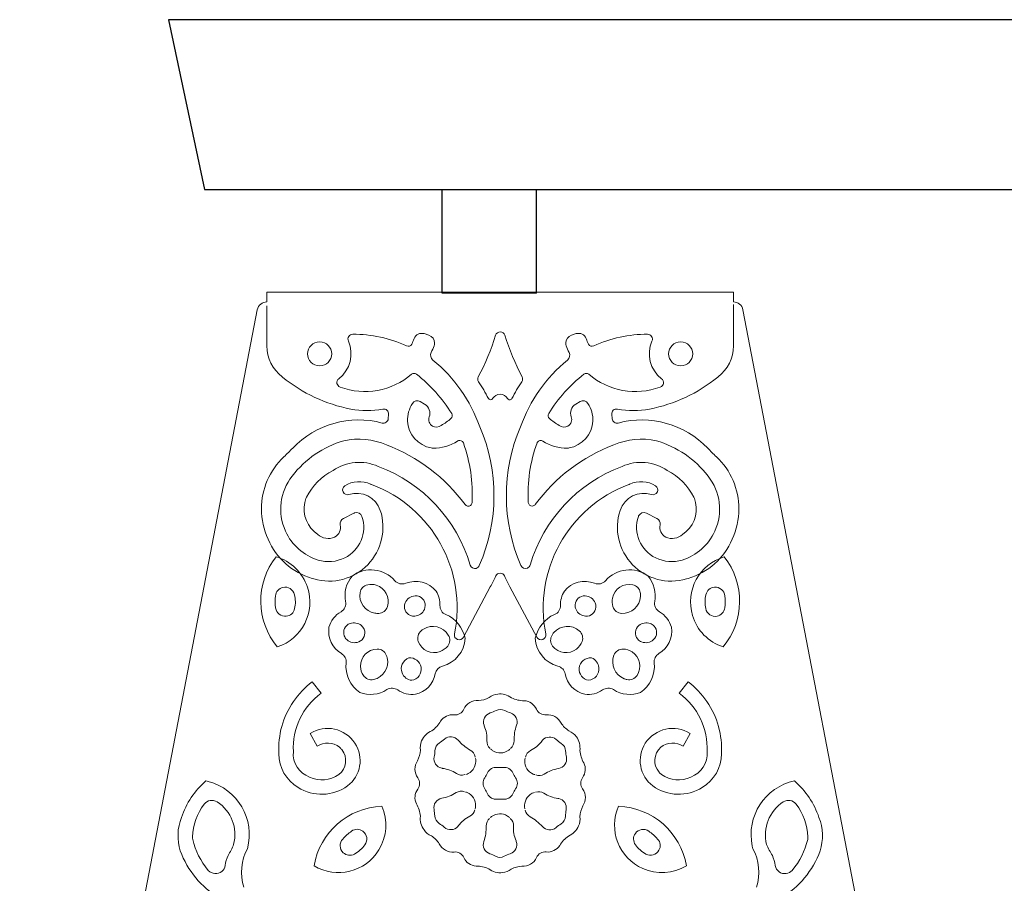
# Model space of a CAD drawing. Extents: x 77 to 134.3, y 130.1 to 167.2.
# Drawn here: x 84.2 to 94.4, y 158.2 to 167.2 of the extents above; entities that cross this region are included whole.
import ezdxf

# ---------------------------------------------------------------- set-up
doc = ezdxf.new("R2010")
doc.units = 0

msp = doc.modelspace()

# ---------------------------------------------------------------- linework, layer by layer
for p, q in [((132.638, 167.186), (85.743, 167.186)), ((85.743, 167.186), (86.118, 165.423)), ((86.118, 165.423), (132.263, 165.423)), ((88.583, 164.346), (88.583, 165.423)), ((89.562, 164.346), (89.562, 165.423)), ((89.562, 164.346), (88.583, 164.346))]:
    msp.add_line(p, q)
at = {"lineweight": 0}
for p, q in [((88.401, 163.195), (88.357, 163.221)), ((89.971, 163.195), (90.016, 163.221)), ((87.667, 162.063), (87.558, 162.009)), ((90.705, 162.063), (90.814, 162.009)), ((87.327, 160.194), (87.235, 160.312)), ((91.046, 160.194), (91.138, 160.312)), ((87.214, 159.776), (87.286, 159.643)), ((91.159, 159.776), (91.087, 159.643))]:
    msp.add_line(p, q, dxfattribs=at)
for centre in [(87.312, 163.717), (91.06, 163.717)]:
    msp.add_circle(centre, 0.125, dxfattribs=at)
for points in [[(86.764, 164.256), (86.764, 164.256), (86.764, 164.357), (86.764, 164.357)], [(86.764, 164.357), (86.764, 164.357), (91.609, 164.357), (91.609, 164.357)], [(91.609, 164.357), (91.609, 164.357), (91.609, 164.256), (91.609, 164.256)], [(84.198, 151.347), (84.198, 151.347), (86.664, 164.175), (86.664, 164.175)], [(86.664, 164.175), (86.675, 164.222), (86.715, 164.256), (86.764, 164.256)], [(86.764, 163.8), (86.764, 163.8), (86.764, 164.216), (86.764, 164.216)], [(91.609, 164.256), (91.657, 164.256), (91.698, 164.222), (91.707, 164.175)], [(91.609, 163.8), (91.609, 163.8), (91.609, 164.229), (91.609, 164.229)], [(91.707, 164.175), (91.707, 164.175), (94.174, 151.347), (94.174, 151.347)], [(88.959, 163.479), (89.033, 163.617), (89.093, 163.762), (89.138, 163.91)], [(89.187, 163.946), (89.165, 163.946), (89.145, 163.932), (89.138, 163.91)], [(89.235, 163.91), (89.227, 163.932), (89.208, 163.946), (89.187, 163.946)], [(89.235, 163.91), (89.28, 163.762), (89.341, 163.617), (89.413, 163.479)], [(86.924, 163.479), (86.823, 163.555), (86.764, 163.673), (86.764, 163.8)], [(88.47, 163.731), (88.481, 163.753), (88.491, 163.777), (88.5, 163.8)], [(89.873, 163.8), (89.881, 163.777), (89.891, 163.753), (89.901, 163.731)], [(91.449, 163.479), (91.55, 163.555), (91.609, 163.673), (91.609, 163.8)], [(88.47, 163.731), (88.456, 163.704), (88.465, 163.671), (88.488, 163.652)], [(89.885, 163.652), (89.908, 163.671), (89.916, 163.704), (89.901, 163.731)], [(88.974, 162.96), (88.879, 163.23), (88.711, 163.47), (88.488, 163.652)], [(89.885, 163.652), (89.662, 163.47), (89.494, 163.23), (89.398, 162.96)], [(86.927, 163.476), (86.927, 163.478), (86.926, 163.478), (86.924, 163.479)], [(87.636, 163.144), (87.376, 163.194), (87.133, 163.307), (86.927, 163.476)], [(88.959, 163.479), (88.95, 163.463), (88.951, 163.442), (88.961, 163.427)], [(89.411, 163.427), (89.421, 163.442), (89.422, 163.463), (89.413, 163.479)], [(90.736, 163.144), (90.996, 163.194), (91.24, 163.307), (91.445, 163.476)], [(91.445, 163.476), (91.446, 163.477), (91.447, 163.478), (91.449, 163.479)], [(89.064, 163.254), (89.033, 163.313), (89, 163.372), (88.961, 163.427)], [(89.411, 163.427), (89.374, 163.372), (89.339, 163.313), (89.309, 163.254)], [(89.187, 163.298), (89.155, 163.298), (89.125, 163.28), (89.108, 163.253)], [(89.264, 163.253), (89.248, 163.28), (89.219, 163.298), (89.187, 163.298)], [(88.275, 163.202), (88.24, 163.147), (88.223, 163.084), (88.224, 163.02)], [(88.357, 163.221), (88.329, 163.238), (88.291, 163.23), (88.275, 163.202)], [(88.449, 163.062), (88.468, 163.112), (88.447, 163.168), (88.401, 163.195)], [(89.971, 163.195), (89.925, 163.168), (89.906, 163.112), (89.924, 163.062)], [(90.098, 163.202), (90.08, 163.23), (90.044, 163.238), (90.016, 163.221)], [(90.149, 163.02), (90.151, 163.084), (90.132, 163.147), (90.098, 163.202)], [(87.961, 162.999), (87.627, 163.088), (87.271, 162.987), (87.032, 162.739)], [(87.637, 163.144), (87.636, 163.144), (87.636, 163.144), (87.636, 163.144)], [(87.968, 163.144), (87.858, 163.123), (87.746, 163.123), (87.637, 163.144)], [(88.011, 163.131), (87.999, 163.142), (87.984, 163.146), (87.968, 163.144)], [(88.028, 163.09), (88.029, 163.106), (88.023, 163.12), (88.011, 163.131)], [(88.024, 163.043), (88.024, 163.043), (88.028, 163.09), (88.028, 163.09)], [(88.449, 163.062), (88.436, 163.027), (88.45, 162.987), (88.483, 162.967)], [(89.89, 162.967), (89.922, 162.987), (89.937, 163.027), (89.924, 163.062)], [(90.346, 163.09), (90.344, 163.106), (90.35, 163.12), (90.361, 163.131)], [(90.349, 163.043), (90.349, 163.043), (90.346, 163.09), (90.346, 163.09)], [(90.361, 163.131), (90.373, 163.142), (90.389, 163.146), (90.404, 163.144)], [(90.404, 163.144), (90.514, 163.123), (90.626, 163.123), (90.736, 163.144)], [(91.341, 162.739), (91.102, 162.987), (90.746, 163.088), (90.412, 162.999)], [(90.736, 163.144), (90.736, 163.144), (90.736, 163.144), (90.736, 163.144)], [(87.961, 162.999), (87.975, 162.995), (87.99, 162.998), (88.002, 163.007)], [(88.002, 163.007), (88.015, 163.016), (88.023, 163.029), (88.024, 163.043)], [(88.224, 163.02), (88.231, 162.88), (88.333, 162.765), (88.47, 162.74)], [(88.483, 162.967), (88.512, 162.95), (88.548, 162.953), (88.575, 162.974)], [(88.969, 161.519), (89.171, 161.977), (89.173, 162.5), (88.974, 162.96)], [(89.398, 162.96), (89.2, 162.5), (89.201, 161.977), (89.402, 161.519)], [(89.799, 162.974), (89.824, 162.953), (89.861, 162.95), (89.89, 162.967)], [(89.902, 162.74), (90.039, 162.765), (90.141, 162.88), (90.149, 163.02)], [(90.37, 163.007), (90.357, 163.016), (90.35, 163.029), (90.349, 163.043)], [(90.412, 162.999), (90.398, 162.995), (90.382, 162.998), (90.37, 163.007)], [(88.006, 162.772), (87.867, 162.831), (87.711, 162.847), (87.564, 162.815)], [(90.808, 162.815), (90.66, 162.847), (90.506, 162.831), (90.366, 162.772)], [(87.564, 162.815), (87.35, 162.753), (87.162, 162.624), (87.027, 162.448)], [(88.822, 162.153), (88.615, 162.433), (88.332, 162.648), (88.006, 162.772)], [(88.487, 162.738), (88.578, 162.736), (88.668, 162.763), (88.744, 162.811)], [(88.894, 162.174), (88.907, 162.384), (88.875, 162.594), (88.804, 162.792)], [(89.569, 162.792), (89.497, 162.594), (89.466, 162.384), (89.478, 162.174)], [(90.366, 162.772), (90.04, 162.648), (89.757, 162.433), (89.55, 162.153)], [(89.629, 162.811), (89.704, 162.763), (89.795, 162.736), (89.886, 162.738)], [(91.345, 162.448), (91.21, 162.624), (91.021, 162.753), (90.808, 162.815)], [(86.941, 162.649), (86.793, 162.508), (86.707, 162.311), (86.707, 162.107)], [(86.941, 162.649), (86.972, 162.678), (87.003, 162.708), (87.032, 162.739)], [(88.47, 162.74), (88.476, 162.739), (88.481, 162.738), (88.487, 162.738)], [(89.886, 162.738), (89.892, 162.738), (89.897, 162.739), (89.902, 162.74)], [(91.341, 162.739), (91.369, 162.708), (91.399, 162.678), (91.431, 162.649)], [(91.665, 162.107), (91.665, 162.311), (91.581, 162.507), (91.431, 162.649)], [(87.92, 162.548), (87.767, 162.617), (87.589, 162.602), (87.451, 162.507)], [(88.876, 161.525), (88.736, 161.997), (88.383, 162.377), (87.92, 162.548)], [(90.452, 162.548), (89.99, 162.377), (89.637, 161.997), (89.497, 161.525)], [(90.921, 162.507), (90.783, 162.602), (90.605, 162.617), (90.452, 162.548)], [(87.027, 162.448), (86.898, 162.286), (86.871, 162.066), (86.957, 161.878)], [(87.451, 162.507), (87.332, 162.446), (87.235, 162.347), (87.176, 162.228)], [(91.197, 162.228), (91.137, 162.347), (91.041, 162.446), (90.921, 162.507)], [(91.415, 161.878), (91.501, 162.066), (91.474, 162.286), (91.345, 162.448)], [(87.555, 162.284), (87.544, 162.306), (87.552, 162.334), (87.573, 162.347)], [(87.573, 162.347), (87.653, 162.398), (87.755, 162.405), (87.84, 162.364)], [(87.84, 162.364), (87.842, 162.363), (87.844, 162.363), (87.845, 162.362)], [(87.845, 162.362), (87.845, 162.362), (87.851, 162.36), (87.851, 162.36)], [(87.851, 162.36), (88.48, 162.126), (88.847, 161.467), (88.712, 160.809)], [(90.522, 162.36), (89.892, 162.126), (89.527, 161.467), (89.66, 160.809)], [(90.527, 162.362), (90.527, 162.362), (90.522, 162.36), (90.522, 162.36)], [(90.532, 162.364), (90.531, 162.363), (90.529, 162.363), (90.527, 162.362)], [(90.8, 162.347), (90.719, 162.398), (90.618, 162.405), (90.532, 162.364)], [(90.818, 162.284), (90.828, 162.306), (90.82, 162.334), (90.8, 162.347)], [(87.615, 162.257), (87.591, 162.25), (87.566, 162.261), (87.555, 162.284)], [(87.942, 162.092), (87.896, 162.227), (87.751, 162.301), (87.615, 162.257)], [(90.431, 162.092), (90.477, 162.227), (90.622, 162.301), (90.758, 162.257)], [(90.758, 162.257), (90.781, 162.25), (90.807, 162.261), (90.818, 162.284)], [(87.157, 162.175), (87.131, 162.047), (87.183, 161.916), (87.292, 161.843)], [(87.176, 162.228), (87.166, 162.211), (87.161, 162.193), (87.157, 162.175)], [(91.08, 161.843), (91.19, 161.916), (91.243, 162.047), (91.215, 162.174)], [(91.215, 162.174), (91.212, 162.193), (91.205, 162.211), (91.197, 162.228)], [(86.707, 162.107), (86.707, 161.998), (86.731, 161.891), (86.777, 161.793)], [(87.572, 161.599), (87.731, 161.677), (87.808, 161.861), (87.751, 162.028)], [(87.811, 161.528), (87.956, 161.678), (88.005, 161.895), (87.942, 162.092)], [(90.561, 161.528), (90.417, 161.678), (90.366, 161.895), (90.431, 162.092)], [(90.621, 162.028), (90.565, 161.861), (90.641, 161.677), (90.801, 161.599)], [(91.665, 162.107), (91.665, 161.998), (91.641, 161.891), (91.596, 161.793)], [(87.467, 161.814), (87.514, 161.839), (87.538, 161.891), (87.526, 161.942)], [(87.558, 162.009), (87.534, 161.996), (87.52, 161.968), (87.526, 161.942)], [(90.846, 161.942), (90.852, 161.968), (90.839, 161.996), (90.814, 162.009)], [(90.846, 161.942), (90.834, 161.891), (90.86, 161.839), (90.905, 161.814)], [(86.958, 161.875), (87.023, 161.732), (87.146, 161.624), (87.296, 161.576)], [(87.292, 161.843), (87.34, 161.799), (87.409, 161.789), (87.467, 161.814)], [(90.905, 161.814), (90.964, 161.789), (91.033, 161.799), (91.08, 161.843)], [(91.077, 161.576), (91.227, 161.624), (91.349, 161.732), (91.414, 161.875)], [(86.777, 161.793), (86.861, 161.596), (87.029, 161.446), (87.234, 161.386)], [(91.596, 161.793), (91.511, 161.596), (91.344, 161.446), (91.138, 161.385)], [(86.859, 161.611), (86.643, 161.335), (86.648, 160.945), (86.872, 160.674)], [(87.253, 161.38), (87.452, 161.321), (87.667, 161.379), (87.811, 161.528)], [(87.296, 161.576), (87.388, 161.549), (87.487, 161.557), (87.572, 161.599)], [(91.119, 161.38), (90.92, 161.321), (90.706, 161.379), (90.561, 161.528)], [(90.801, 161.599), (90.886, 161.557), (90.985, 161.549), (91.077, 161.576)], [(91.501, 160.674), (91.725, 160.945), (91.73, 161.335), (91.513, 161.611)], [(88.093, 161.362), (87.98, 161.491), (87.787, 161.512), (87.649, 161.41)], [(89.142, 161.411), (89.149, 161.429), (89.166, 161.44), (89.187, 161.44)], [(89.232, 161.411), (89.223, 161.429), (89.206, 161.44), (89.187, 161.44)], [(90.724, 161.41), (90.586, 161.512), (90.392, 161.491), (90.28, 161.362)], [(87.234, 161.386), (87.234, 161.386), (87.253, 161.38), (87.253, 161.38)], [(87.649, 161.41), (87.588, 161.336), (87.563, 161.24), (87.581, 161.147)], [(87.811, 161.32), (87.77, 161.312), (87.738, 161.281), (87.732, 161.239)], [(88.093, 161.362), (88.121, 161.33), (88.167, 161.319), (88.206, 161.335)], [(88.521, 161.253), (88.445, 161.347), (88.317, 161.381), (88.206, 161.335)], [(89.084, 161.299), (89.105, 161.335), (89.124, 161.373), (89.142, 161.411)], [(89.288, 161.299), (89.267, 161.335), (89.249, 161.373), (89.232, 161.411)], [(90.167, 161.335), (90.055, 161.381), (89.927, 161.347), (89.853, 161.253)], [(90.167, 161.335), (90.206, 161.319), (90.252, 161.33), (90.28, 161.362)], [(90.641, 161.239), (90.634, 161.281), (90.603, 161.312), (90.562, 161.32)], [(90.791, 161.147), (90.809, 161.24), (90.784, 161.336), (90.724, 161.41)], [(91.138, 161.385), (91.138, 161.385), (91.119, 161.38), (91.119, 161.38)], [(87.052, 161.072), (87.063, 161.121), (87.063, 161.171), (87.05, 161.217)], [(88.561, 161.105), (88.562, 161.157), (88.548, 161.208), (88.521, 161.253)], [(88.805, 160.775), (88.805, 160.775), (89.084, 161.299), (89.084, 161.299)], [(89.567, 160.775), (89.567, 160.775), (89.288, 161.299), (89.288, 161.299)], [(89.853, 161.253), (89.824, 161.208), (89.811, 161.157), (89.812, 161.105)], [(91.322, 161.217), (91.311, 161.171), (91.31, 161.121), (91.32, 161.072)], [(86.853, 161.204), (86.849, 161.163), (86.85, 161.121), (86.854, 161.081)], [(87.534, 161.04), (87.57, 161.061), (87.591, 161.104), (87.581, 161.147)], [(88.302, 161.205), (88.257, 161.203), (88.217, 161.174), (88.199, 161.132)], [(90.173, 161.132), (90.156, 161.174), (90.116, 161.203), (90.07, 161.205)], [(90.791, 161.147), (90.782, 161.104), (90.803, 161.061), (90.839, 161.04)], [(91.519, 161.081), (91.523, 161.121), (91.524, 161.163), (91.52, 161.204)], [(87.534, 161.04), (87.472, 161.006), (87.427, 160.947), (87.409, 160.878)], [(87.926, 161.023), (87.967, 161.025), (88.002, 161.053), (88.015, 161.093)], [(88.299, 160.994), (88.344, 160.997), (88.382, 161.025), (88.399, 161.064)], [(88.561, 161.105), (88.56, 161.064), (88.584, 161.027), (88.621, 161.011)], [(88.822, 160.765), (88.799, 160.874), (88.725, 160.967), (88.621, 161.011)], [(89.751, 161.011), (89.648, 160.967), (89.573, 160.874), (89.551, 160.765)], [(89.751, 161.011), (89.79, 161.027), (89.814, 161.064), (89.812, 161.105)], [(89.974, 161.064), (89.99, 161.025), (90.029, 160.997), (90.073, 160.994)], [(90.357, 161.093), (90.37, 161.053), (90.406, 161.025), (90.447, 161.023)], [(90.964, 160.878), (90.945, 160.947), (90.901, 161.006), (90.839, 161.04)], [(87.746, 160.897), (87.712, 160.924), (87.668, 160.932), (87.628, 160.918)], [(90.743, 160.918), (90.704, 160.932), (90.659, 160.924), (90.627, 160.897)], [(87.409, 160.878), (87.392, 160.769), (87.444, 160.661), (87.538, 160.606)], [(88.365, 160.842), (88.333, 160.815), (88.322, 160.771), (88.336, 160.731)], [(88.712, 160.809), (88.707, 160.784), (88.72, 160.76), (88.744, 160.751)], [(89.66, 160.809), (89.665, 160.784), (89.652, 160.76), (89.628, 160.751)], [(90.037, 160.731), (90.051, 160.771), (90.039, 160.815), (90.008, 160.842)], [(90.834, 160.606), (90.929, 160.661), (90.981, 160.769), (90.964, 160.878)], [(87.594, 160.75), (87.627, 160.718), (87.675, 160.71), (87.719, 160.727)], [(88.586, 160.475), (88.72, 160.509), (88.815, 160.627), (88.822, 160.765)], [(88.642, 160.683), (88.667, 160.717), (88.67, 160.763), (88.648, 160.798)], [(88.744, 160.751), (88.766, 160.743), (88.794, 160.753), (88.805, 160.775)], [(89.551, 160.765), (89.557, 160.627), (89.653, 160.509), (89.786, 160.475)], [(89.628, 160.751), (89.605, 160.743), (89.579, 160.753), (89.567, 160.775)], [(89.725, 160.798), (89.704, 160.763), (89.705, 160.717), (89.73, 160.683)], [(90.654, 160.727), (90.696, 160.71), (90.746, 160.718), (90.779, 160.75)], [(87.587, 160.508), (87.591, 160.548), (87.572, 160.585), (87.538, 160.606)], [(88.004, 160.589), (87.989, 160.628), (87.951, 160.653), (87.91, 160.652)], [(90.463, 160.652), (90.422, 160.653), (90.383, 160.628), (90.368, 160.589)], [(90.834, 160.606), (90.801, 160.585), (90.781, 160.548), (90.786, 160.508)], [(87.587, 160.508), (87.574, 160.387), (87.628, 160.27), (87.729, 160.202)], [(90.643, 160.202), (90.743, 160.27), (90.798, 160.387), (90.786, 160.508)], [(88.307, 160.183), (88.412, 160.206), (88.492, 160.29), (88.512, 160.396)], [(88.586, 160.475), (88.548, 160.465), (88.519, 160.434), (88.512, 160.396)], [(89.861, 160.396), (89.854, 160.434), (89.824, 160.465), (89.786, 160.475)], [(89.861, 160.396), (89.88, 160.29), (89.961, 160.206), (90.066, 160.183)], [(87.235, 160.312), (87.159, 160.254), (87.094, 160.186), (87.039, 160.108)], [(87.766, 160.379), (87.789, 160.344), (87.831, 160.327), (87.872, 160.335)], [(90.502, 160.335), (90.542, 160.327), (90.584, 160.344), (90.607, 160.379)], [(91.333, 160.108), (91.279, 160.186), (91.213, 160.254), (91.138, 160.312)], [(87.327, 160.194), (87.136, 160.053), (87.027, 159.826), (87.039, 159.588)], [(87.728, 160.202), (87.821, 160.167), (87.926, 160.177), (88.01, 160.231)], [(88.122, 160.228), (88.09, 160.251), (88.046, 160.252), (88.01, 160.231)], [(88.122, 160.228), (88.175, 160.19), (88.242, 160.173), (88.307, 160.183)], [(89.234, 160.181), (89.21, 160.186), (89.186, 160.188), (89.163, 160.185)], [(90.066, 160.183), (90.131, 160.173), (90.197, 160.19), (90.25, 160.228)], [(90.362, 160.231), (90.328, 160.252), (90.283, 160.251), (90.25, 160.228)], [(90.362, 160.231), (90.447, 160.177), (90.551, 160.167), (90.644, 160.202)], [(91.334, 159.588), (91.345, 159.826), (91.236, 160.053), (91.046, 160.194)], [(87.039, 160.108), (86.931, 159.95), (86.878, 159.759), (86.889, 159.566)], [(88.96, 160.117), (88.895, 160.122), (88.835, 160.087), (88.808, 160.027)], [(88.96, 160.117), (89, 160.12), (89.037, 160.13), (89.072, 160.148)], [(89.163, 160.185), (89.129, 160.181), (89.098, 160.168), (89.072, 160.148)], [(89.305, 160.145), (89.283, 160.161), (89.259, 160.172), (89.234, 160.181)], [(89.305, 160.145), (89.346, 160.126), (89.39, 160.116), (89.436, 160.116)], [(89.562, 160.028), (89.54, 160.079), (89.491, 160.113), (89.436, 160.116)], [(91.484, 159.566), (91.493, 159.759), (91.442, 159.95), (91.333, 160.108)], [(88.707, 159.969), (88.75, 159.965), (88.791, 159.99), (88.808, 160.027)], [(89.082, 159.989), (89.102, 159.997), (89.124, 160.005), (89.143, 160.014)], [(89.235, 160.014), (89.205, 160.028), (89.171, 160.028), (89.143, 160.014)], [(89.235, 160.014), (89.253, 160.005), (89.273, 159.997), (89.294, 159.99)], [(89.562, 160.028), (89.581, 159.99), (89.622, 159.966), (89.665, 159.971)], [(88.477, 159.805), (88.514, 159.831), (88.545, 159.864), (88.568, 159.903)], [(88.707, 159.969), (88.653, 159.975), (88.599, 159.95), (88.568, 159.903)], [(89.818, 159.884), (89.79, 159.942), (89.728, 159.976), (89.665, 159.971)], [(89.818, 159.884), (89.84, 159.852), (89.868, 159.824), (89.9, 159.803)], [(87.678, 159.674), (87.577, 159.83), (87.37, 159.875), (87.214, 159.776)], [(88.477, 159.805), (88.43, 159.784), (88.392, 159.748), (88.371, 159.7)], [(89.048, 159.702), (89.052, 159.753), (89.042, 159.806), (89.021, 159.854)], [(89.356, 159.861), (89.338, 159.81), (89.33, 159.756), (89.332, 159.701)], [(89.977, 159.742), (89.958, 159.768), (89.931, 159.789), (89.9, 159.803)], [(91.159, 159.776), (91.002, 159.875), (90.796, 159.83), (90.693, 159.674)], [(87.519, 159.633), (87.452, 159.688), (87.356, 159.692), (87.286, 159.643)], [(88.371, 159.7), (88.36, 159.67), (88.354, 159.636), (88.358, 159.604)], [(88.555, 159.678), (88.527, 159.66), (88.511, 159.63), (88.509, 159.599)], [(88.555, 159.678), (88.573, 159.689), (88.59, 159.703), (88.607, 159.717)], [(88.749, 159.706), (88.785, 159.666), (88.827, 159.631), (88.875, 159.604)], [(89.048, 159.702), (89.047, 159.671), (89.058, 159.642), (89.081, 159.621)], [(89.295, 159.621), (89.319, 159.641), (89.332, 159.671), (89.332, 159.701)], [(89.502, 159.599), (89.548, 159.622), (89.589, 159.657), (89.621, 159.698)], [(89.767, 159.714), (89.784, 159.699), (89.801, 159.686), (89.82, 159.673)], [(90.014, 159.598), (90.02, 159.65), (90.007, 159.7), (89.977, 159.742)], [(91.087, 159.643), (91.016, 159.692), (90.92, 159.688), (90.854, 159.633)], [(87.039, 159.588), (87.028, 159.471), (87.098, 159.363), (87.208, 159.324)], [(87.601, 159.231), (87.74, 159.335), (87.773, 159.529), (87.678, 159.674)], [(88.329, 159.492), (88.345, 159.527), (88.356, 159.565), (88.358, 159.604)], [(88.501, 159.532), (88.505, 159.555), (88.509, 159.576), (88.509, 159.599)], [(88.926, 159.534), (88.92, 159.564), (88.902, 159.59), (88.875, 159.604)], [(89.088, 159.614), (89.095, 159.608), (89.102, 159.601), (89.11, 159.596)], [(89.11, 159.596), (89.161, 159.564), (89.227, 159.566), (89.275, 159.603)], [(89.275, 159.603), (89.28, 159.606), (89.283, 159.61), (89.288, 159.613)], [(89.502, 159.599), (89.475, 159.585), (89.455, 159.56), (89.448, 159.531)], [(89.866, 159.595), (89.864, 159.626), (89.847, 159.656), (89.82, 159.673)], [(89.866, 159.595), (89.866, 159.574), (89.869, 159.551), (89.874, 159.53)], [(90.014, 159.598), (90.018, 159.553), (90.032, 159.51), (90.054, 159.471)], [(90.693, 159.674), (90.599, 159.529), (90.633, 159.335), (90.771, 159.231)], [(91.164, 159.324), (91.274, 159.363), (91.345, 159.471), (91.334, 159.588)], [(86.889, 159.566), (86.888, 159.423), (86.964, 159.289), (87.088, 159.216)], [(88.329, 159.492), (88.291, 159.439), (88.292, 159.369), (88.331, 159.316)], [(88.855, 159.361), (88.909, 159.388), (88.938, 159.447), (88.932, 159.508)], [(88.932, 159.508), (88.931, 159.513), (88.93, 159.518), (88.928, 159.524)], [(89.441, 159.493), (89.438, 159.433), (89.474, 159.377), (89.53, 159.354)], [(89.445, 159.521), (89.443, 159.512), (89.441, 159.502), (89.441, 159.493)], [(90.042, 159.317), (90.074, 159.363), (90.079, 159.421), (90.054, 159.471)], [(91.284, 159.216), (91.408, 159.289), (91.485, 159.423), (91.484, 159.566)], [(88.733, 159.361), (88.689, 159.389), (88.639, 159.408), (88.586, 159.414)], [(89.156, 159.424), (89.114, 159.428), (89.073, 159.405), (89.055, 159.367)], [(89.156, 159.424), (89.176, 159.422), (89.197, 159.422), (89.216, 159.424)], [(89.318, 159.367), (89.299, 159.405), (89.258, 159.428), (89.216, 159.424)], [(89.794, 159.412), (89.74, 159.402), (89.689, 159.383), (89.642, 159.355)], [(86.13, 159.284), (86.014, 159.181), (85.927, 159.05), (85.877, 158.905)], [(87.208, 159.324), (87.307, 159.277), (87.422, 159.288), (87.511, 159.35)], [(88.331, 159.199), (88.356, 159.233), (88.356, 159.281), (88.331, 159.316)], [(88.733, 159.361), (88.759, 159.344), (88.79, 159.339), (88.818, 159.349)], [(88.828, 159.351), (88.838, 159.354), (88.847, 159.356), (88.855, 159.361)], [(89.026, 159.316), (89.002, 159.282), (89.002, 159.235), (89.027, 159.201)], [(89.026, 159.316), (89.038, 159.333), (89.047, 159.349), (89.055, 159.367)], [(89.318, 159.367), (89.326, 159.349), (89.335, 159.333), (89.347, 159.316)], [(89.346, 159.201), (89.371, 159.235), (89.371, 159.282), (89.347, 159.316)], [(89.53, 159.354), (89.534, 159.351), (89.54, 159.35), (89.545, 159.349)], [(89.556, 159.345), (89.584, 159.335), (89.616, 159.338), (89.642, 159.355)], [(90.042, 159.317), (90.017, 159.282), (90.017, 159.235), (90.042, 159.201)], [(90.862, 159.35), (90.951, 159.288), (91.067, 159.277), (91.164, 159.324)], [(92.496, 158.905), (92.446, 159.05), (92.359, 159.181), (92.243, 159.284)], [(87.088, 159.216), (87.246, 159.116), (87.449, 159.122), (87.601, 159.231)], [(88.331, 159.199), (88.297, 159.154), (88.293, 159.094), (88.317, 159.045)], [(88.817, 159.171), (88.788, 159.181), (88.756, 159.178), (88.731, 159.162)], [(88.843, 159.162), (88.838, 159.164), (88.833, 159.166), (88.827, 159.168)], [(89.055, 159.15), (89.047, 159.169), (89.038, 159.185), (89.027, 159.201)], [(89.346, 159.201), (89.335, 159.185), (89.325, 159.169), (89.317, 159.15)], [(89.544, 159.164), (89.534, 159.162), (89.527, 159.159), (89.518, 159.155)], [(89.639, 159.156), (89.614, 159.172), (89.582, 159.175), (89.554, 159.167)], [(90.044, 159.024), (90.081, 159.077), (90.08, 159.147), (90.042, 159.201)], [(90.771, 159.231), (90.923, 159.122), (91.127, 159.116), (91.284, 159.216)], [(86.247, 159.066), (86.202, 159.094), (86.144, 159.084), (86.113, 159.041)], [(86.419, 158.624), (86.464, 158.793), (86.394, 158.972), (86.247, 159.066)], [(88.579, 159.104), (88.632, 159.113), (88.685, 159.133), (88.731, 159.162)], [(88.931, 159.023), (88.933, 159.083), (88.898, 159.139), (88.843, 159.162)], [(89.055, 159.15), (89.073, 159.112), (89.114, 159.089), (89.156, 159.094)], [(89.217, 159.094), (89.197, 159.096), (89.176, 159.096), (89.156, 159.094)], [(89.217, 159.094), (89.259, 159.089), (89.299, 159.112), (89.317, 159.15)], [(89.518, 159.155), (89.464, 159.127), (89.434, 159.068), (89.44, 159.009)], [(89.639, 159.156), (89.683, 159.127), (89.733, 159.108), (89.786, 159.102)], [(92.126, 159.066), (91.979, 158.972), (91.909, 158.793), (91.953, 158.624)], [(92.26, 159.041), (92.228, 159.084), (92.17, 159.094), (92.126, 159.066)], [(86.113, 159.041), (86.039, 158.944), (85.997, 158.825), (85.991, 158.703)], [(87.957, 159.021), (87.607, 159.007), (87.314, 158.749), (87.254, 158.403)], [(88.358, 158.917), (88.354, 158.962), (88.34, 159.006), (88.317, 159.045)], [(88.507, 158.921), (88.506, 158.942), (88.504, 158.963), (88.5, 158.985)], [(88.87, 158.917), (88.897, 158.93), (88.917, 158.955), (88.923, 158.985)], [(88.926, 158.994), (88.929, 159.003), (88.931, 159.013), (88.931, 159.023)], [(89.44, 159.009), (89.441, 159.002), (89.442, 158.998), (89.444, 158.992)], [(89.446, 158.981), (89.452, 158.952), (89.471, 158.925), (89.498, 158.911)], [(89.871, 158.983), (89.867, 158.961), (89.865, 158.939), (89.863, 158.917)], [(90.044, 159.024), (90.027, 158.989), (90.017, 158.952), (90.014, 158.912)], [(91.119, 158.403), (91.06, 158.749), (90.767, 159.007), (90.416, 159.021)], [(92.381, 158.703), (92.375, 158.825), (92.334, 158.944), (92.26, 159.041)], [(85.877, 158.905), (85.834, 158.793), (85.829, 158.67), (85.865, 158.556)], [(88.358, 158.917), (88.352, 158.866), (88.366, 158.816), (88.396, 158.774)], [(88.507, 158.921), (88.509, 158.889), (88.526, 158.859), (88.553, 158.842)], [(88.87, 158.917), (88.824, 158.893), (88.783, 158.859), (88.751, 158.817)], [(89.077, 158.894), (89.054, 158.875), (89.041, 158.846), (89.041, 158.815)], [(89.097, 158.913), (89.093, 158.91), (89.088, 158.905), (89.084, 158.902)], [(89.262, 158.919), (89.211, 158.952), (89.147, 158.949), (89.097, 158.913)], [(89.285, 158.902), (89.278, 158.908), (89.271, 158.914), (89.262, 158.919)], [(89.324, 158.814), (89.326, 158.845), (89.314, 158.874), (89.291, 158.893)], [(89.624, 158.81), (89.588, 158.85), (89.545, 158.885), (89.498, 158.911)], [(89.818, 158.838), (89.845, 158.855), (89.862, 158.885), (89.863, 158.917)], [(90.001, 158.816), (90.013, 158.846), (90.018, 158.879), (90.014, 158.912)], [(92.509, 158.556), (92.543, 158.67), (92.539, 158.793), (92.496, 158.905)], [(87.644, 158.762), (87.61, 158.738), (87.579, 158.711), (87.551, 158.68)], [(88.396, 158.774), (88.416, 158.747), (88.441, 158.727), (88.472, 158.714)], [(88.606, 158.802), (88.589, 158.816), (88.571, 158.83), (88.553, 158.842)], [(89.016, 158.655), (89.034, 158.706), (89.043, 158.761), (89.041, 158.815)], [(89.324, 158.814), (89.321, 158.762), (89.33, 158.709), (89.351, 158.661)], [(89.818, 158.838), (89.8, 158.826), (89.783, 158.814), (89.766, 158.799)], [(89.895, 158.711), (89.943, 158.732), (89.981, 158.769), (90.001, 158.816)], [(90.821, 158.68), (90.794, 158.711), (90.762, 158.738), (90.728, 158.761)], [(85.991, 158.703), (85.991, 158.694), (85.992, 158.686), (85.994, 158.677)], [(85.994, 158.677), (86.021, 158.559), (86.076, 158.448), (86.156, 158.355)], [(88.554, 158.631), (88.532, 158.664), (88.505, 158.692), (88.472, 158.714)], [(89.895, 158.711), (89.859, 158.685), (89.828, 158.652), (89.805, 158.613)], [(92.217, 158.355), (92.296, 158.447), (92.352, 158.559), (92.379, 158.677)], [(92.379, 158.677), (92.381, 158.686), (92.382, 158.694), (92.381, 158.703)], [(85.865, 158.556), (85.941, 158.353), (86.083, 158.181), (86.269, 158.068)], [(86.361, 158.51), (86.383, 158.546), (86.403, 158.584), (86.419, 158.624)], [(86.562, 158.58), (86.497, 158.459), (86.484, 158.313), (86.524, 158.179)], [(87.673, 158.524), (87.716, 158.549), (87.753, 158.581), (87.782, 158.62)], [(88.554, 158.631), (88.583, 158.574), (88.645, 158.539), (88.709, 158.545)], [(89.665, 158.546), (89.623, 158.552), (89.582, 158.527), (89.564, 158.487)], [(89.665, 158.546), (89.72, 158.54), (89.775, 158.567), (89.805, 158.613)], [(90.591, 158.62), (90.619, 158.581), (90.656, 158.549), (90.7, 158.524)], [(91.848, 158.179), (91.889, 158.313), (91.876, 158.458), (91.81, 158.58)], [(91.953, 158.624), (91.97, 158.584), (91.989, 158.546), (92.012, 158.51)], [(92.103, 158.068), (92.29, 158.181), (92.432, 158.353), (92.509, 158.556)], [(86.361, 158.51), (86.345, 158.476), (86.336, 158.442), (86.331, 158.406)], [(88.809, 158.487), (88.792, 158.526), (88.751, 158.55), (88.709, 158.545)], [(88.809, 158.487), (88.832, 158.436), (88.882, 158.403), (88.936, 158.399)], [(89.139, 158.501), (89.12, 158.511), (89.099, 158.52), (89.079, 158.527)], [(89.139, 158.501), (89.167, 158.486), (89.201, 158.486), (89.229, 158.501)], [(89.291, 158.527), (89.27, 158.52), (89.249, 158.511), (89.229, 158.501)], [(89.412, 158.398), (89.477, 158.392), (89.537, 158.429), (89.564, 158.487)], [(92.042, 158.406), (92.037, 158.442), (92.026, 158.476), (92.012, 158.51)], [(89.067, 158.371), (89.026, 158.389), (88.982, 158.399), (88.936, 158.399)], [(89.067, 158.371), (89.108, 158.34), (89.16, 158.325), (89.211, 158.331)], [(89.211, 158.331), (89.243, 158.336), (89.274, 158.347), (89.301, 158.368)], [(89.412, 158.398), (89.374, 158.395), (89.336, 158.385), (89.301, 158.368)]]:
    msp.add_open_spline(points, degree=3, dxfattribs=at)
for points, knots in [([(88.5, 163.8), (88.504, 163.809), (88.506, 163.82), (88.506, 163.83), (88.506, 163.868), (88.481, 163.9), (88.445, 163.911), (88.445, 163.911), (88.398, 163.927), (88.398, 163.927), (88.355, 163.939), (88.309, 163.917), (88.292, 163.875), (88.286, 163.856), (88.277, 163.836), (88.268, 163.818), (88.257, 163.798), (88.235, 163.791), (88.215, 163.8), (88.04, 163.88), (87.849, 163.921), (87.655, 163.921), (87.638, 163.921), (87.622, 163.911), (87.614, 163.897), (87.605, 163.883), (87.603, 163.866), (87.61, 163.85), (87.671, 163.713), (87.63, 163.551), (87.511, 163.459), (87.496, 163.448), (87.489, 163.429), (87.492, 163.411), (87.495, 163.394), (87.508, 163.378), (87.524, 163.372), (87.778, 163.279), (88.061, 163.33), (88.266, 163.505), (88.281, 163.517), (88.302, 163.518), (88.317, 163.506), (88.461, 163.393), (88.586, 163.254), (88.683, 163.097), (88.695, 163.081), (88.691, 163.058), (88.675, 163.046), (88.645, 163.019), (88.61, 162.995), (88.575, 162.974)], [0, 0, 0, 0, 1, 1, 1, 2, 2, 2, 3, 3, 3, 4, 4, 4, 5, 5, 5, 6, 6, 6, 7, 7, 7, 8, 8, 8, 9, 9, 9, 10, 10, 10, 11, 11, 11, 12, 12, 12, 13, 13, 13, 14, 14, 14, 15, 15, 15, 16, 16, 16, 17, 17, 17, 17]), ([(89.873, 163.8), (89.869, 163.809), (89.867, 163.82), (89.867, 163.83), (89.867, 163.868), (89.892, 163.9), (89.927, 163.911), (89.927, 163.911), (89.976, 163.927), (89.976, 163.927), (90.017, 163.939), (90.063, 163.917), (90.079, 163.875), (90.086, 163.856), (90.095, 163.836), (90.105, 163.818), (90.114, 163.798), (90.138, 163.791), (90.158, 163.8), (90.333, 163.88), (90.524, 163.921), (90.717, 163.921), (90.734, 163.921), (90.75, 163.911), (90.758, 163.897), (90.768, 163.883), (90.77, 163.866), (90.762, 163.85), (90.701, 163.713), (90.742, 163.551), (90.862, 163.459), (90.876, 163.448), (90.883, 163.429), (90.881, 163.411), (90.879, 163.394), (90.866, 163.378), (90.848, 163.372), (90.595, 163.279), (90.312, 163.33), (90.106, 163.505), (90.092, 163.517), (90.07, 163.518), (90.056, 163.506), (89.911, 163.393), (89.786, 163.254), (89.69, 163.097), (89.679, 163.081), (89.682, 163.058), (89.697, 163.046), (89.728, 163.019), (89.763, 162.995), (89.799, 162.974)], [0, 0, 0, 0, 1, 1, 1, 2, 2, 2, 3, 3, 3, 4, 4, 4, 5, 5, 5, 6, 6, 6, 7, 7, 7, 8, 8, 8, 9, 9, 9, 10, 10, 10, 11, 11, 11, 12, 12, 12, 13, 13, 13, 14, 14, 14, 15, 15, 15, 16, 16, 16, 17, 17, 17, 17]), ([(89.064, 163.254), (89.071, 163.242), (89.086, 163.237), (89.098, 163.243), (89.102, 163.245), (89.106, 163.249), (89.108, 163.252)], [0, 0, 0, 0, 1, 1, 1, 2, 2, 2, 2]), ([(89.264, 163.252), (89.271, 163.241), (89.287, 163.237), (89.298, 163.243), (89.303, 163.246), (89.306, 163.25), (89.309, 163.254)], [0, 0, 0, 0, 1, 1, 1, 2, 2, 2, 2]), ([(88.804, 162.792), (88.796, 162.813), (88.773, 162.823), (88.752, 162.817), (88.749, 162.815), (88.747, 162.813), (88.744, 162.811)], [0, 0, 0, 0, 1, 1, 1, 2, 2, 2, 2]), ([(89.629, 162.811), (89.61, 162.825), (89.585, 162.819), (89.573, 162.8), (89.571, 162.798), (89.57, 162.794), (89.569, 162.792)], [0, 0, 0, 0, 1, 1, 1, 2, 2, 2, 2]), ([(88.822, 162.153), (88.835, 162.134), (88.86, 162.13), (88.878, 162.144), (88.888, 162.151), (88.893, 162.161), (88.894, 162.174)], [0, 0, 0, 0, 1, 1, 1, 2, 2, 2, 2]), ([(89.478, 162.174), (89.48, 162.152), (89.498, 162.135), (89.521, 162.136), (89.532, 162.137), (89.544, 162.143), (89.55, 162.153)], [0, 0, 0, 0, 1, 1, 1, 2, 2, 2, 2]), ([(87.751, 162.028), (87.741, 162.06), (87.706, 162.077), (87.675, 162.066), (87.673, 162.065), (87.67, 162.063), (87.667, 162.063)], [0, 0, 0, 0, 1, 1, 1, 2, 2, 2, 2]), ([(90.705, 162.063), (90.675, 162.078), (90.638, 162.065), (90.624, 162.035), (90.623, 162.033), (90.623, 162.031), (90.621, 162.028)], [0, 0, 0, 0, 1, 1, 1, 2, 2, 2, 2]), ([(86.872, 160.674), (87.131, 160.758), (87.27, 161.036), (87.185, 161.294), (87.135, 161.446), (87.013, 161.565), (86.859, 161.611)], [0, 0, 0, 0, 1, 1, 1, 2, 2, 2, 2]), ([(88.876, 161.525), (88.884, 161.498), (88.911, 161.484), (88.938, 161.49), (88.952, 161.495), (88.964, 161.505), (88.969, 161.519)], [0, 0, 0, 0, 1, 1, 1, 2, 2, 2, 2]), ([(89.402, 161.519), (89.413, 161.493), (89.443, 161.482), (89.469, 161.493), (89.482, 161.499), (89.493, 161.511), (89.497, 161.525)], [0, 0, 0, 0, 1, 1, 1, 2, 2, 2, 2]), ([(91.513, 161.611), (91.254, 161.533), (91.106, 161.26), (91.183, 161), (91.23, 160.846), (91.348, 160.724), (91.501, 160.674)], [0, 0, 0, 0, 1, 1, 1, 2, 2, 2, 2]), ([(88.015, 161.093), (88.046, 161.186), (87.993, 161.286), (87.9, 161.316), (87.871, 161.325), (87.84, 161.326), (87.811, 161.32)], [0, 0, 0, 0, 1, 1, 1, 2, 2, 2, 2]), ([(90.562, 161.32), (90.466, 161.341), (90.372, 161.278), (90.352, 161.182), (90.347, 161.152), (90.349, 161.121), (90.357, 161.093)], [0, 0, 0, 0, 1, 1, 1, 2, 2, 2, 2]), ([(87.05, 161.217), (87.038, 161.272), (86.984, 161.305), (86.931, 161.293), (86.888, 161.283), (86.857, 161.247), (86.853, 161.204)], [0, 0, 0, 0, 1, 1, 1, 2, 2, 2, 2]), ([(87.732, 161.239), (87.715, 161.138), (87.783, 161.041), (87.885, 161.025), (87.899, 161.023), (87.911, 161.023), (87.926, 161.023)], [0, 0, 0, 0, 1, 1, 1, 2, 2, 2, 2]), ([(90.447, 161.023), (90.551, 161.018), (90.638, 161.096), (90.643, 161.199), (90.644, 161.212), (90.643, 161.225), (90.641, 161.239)], [0, 0, 0, 0, 1, 1, 1, 2, 2, 2, 2]), ([(91.52, 161.204), (91.515, 161.259), (91.466, 161.299), (91.41, 161.295), (91.367, 161.291), (91.333, 161.26), (91.322, 161.217)], [0, 0, 0, 0, 1, 1, 1, 2, 2, 2, 2]), ([(88.199, 161.132), (88.178, 161.081), (88.202, 161.023), (88.254, 161.001), (88.268, 160.996), (88.284, 160.993), (88.299, 160.994)], [0, 0, 0, 0, 1, 1, 1, 2, 2, 2, 2]), ([(88.399, 161.064), (88.422, 161.116), (88.398, 161.174), (88.348, 161.197), (88.334, 161.203), (88.317, 161.206), (88.302, 161.205)], [0, 0, 0, 0, 1, 1, 1, 2, 2, 2, 2]), ([(90.07, 161.205), (90.014, 161.208), (89.968, 161.166), (89.965, 161.111), (89.964, 161.095), (89.967, 161.079), (89.974, 161.064)], [0, 0, 0, 0, 1, 1, 1, 2, 2, 2, 2]), ([(90.073, 160.994), (90.128, 160.989), (90.176, 161.031), (90.181, 161.086), (90.182, 161.103), (90.178, 161.118), (90.173, 161.132)], [0, 0, 0, 0, 1, 1, 1, 2, 2, 2, 2]), ([(86.854, 161.081), (86.862, 161.026), (86.911, 160.987), (86.966, 160.993), (87.009, 160.998), (87.044, 161.029), (87.052, 161.072)], [0, 0, 0, 0, 1, 1, 1, 2, 2, 2, 2]), ([(91.32, 161.072), (91.331, 161.018), (91.384, 160.983), (91.439, 160.994), (91.481, 161.003), (91.513, 161.038), (91.519, 161.081)], [0, 0, 0, 0, 1, 1, 1, 2, 2, 2, 2]), ([(87.628, 160.918), (87.576, 160.9), (87.549, 160.843), (87.567, 160.789), (87.573, 160.775), (87.582, 160.761), (87.594, 160.75)], [0, 0, 0, 0, 1, 1, 1, 2, 2, 2, 2]), ([(88.648, 160.798), (88.594, 160.885), (88.477, 160.914), (88.389, 160.859), (88.381, 160.855), (88.372, 160.848), (88.365, 160.842)], [0, 0, 0, 0, 1, 1, 1, 2, 2, 2, 2]), ([(90.008, 160.842), (89.93, 160.909), (89.811, 160.9), (89.743, 160.823), (89.736, 160.815), (89.73, 160.807), (89.725, 160.798)], [0, 0, 0, 0, 1, 1, 1, 2, 2, 2, 2]), ([(90.779, 160.75), (90.819, 160.787), (90.821, 160.852), (90.784, 160.891), (90.773, 160.903), (90.759, 160.912), (90.743, 160.918)], [0, 0, 0, 0, 1, 1, 1, 2, 2, 2, 2]), ([(87.719, 160.727), (87.77, 160.748), (87.795, 160.807), (87.774, 160.858), (87.767, 160.872), (87.758, 160.885), (87.746, 160.897)], [0, 0, 0, 0, 1, 1, 1, 2, 2, 2, 2]), ([(90.627, 160.897), (90.586, 160.861), (90.579, 160.798), (90.614, 160.755), (90.625, 160.743), (90.638, 160.733), (90.654, 160.727)], [0, 0, 0, 0, 1, 1, 1, 2, 2, 2, 2]), ([(88.336, 160.731), (88.369, 160.641), (88.47, 160.592), (88.562, 160.626), (88.594, 160.638), (88.621, 160.658), (88.642, 160.683)], [0, 0, 0, 0, 1, 1, 1, 2, 2, 2, 2]), ([(89.73, 160.683), (89.791, 160.607), (89.9, 160.592), (89.978, 160.652), (90.006, 160.672), (90.024, 160.701), (90.037, 160.731)], [0, 0, 0, 0, 1, 1, 1, 2, 2, 2, 2]), ([(87.91, 160.652), (87.812, 160.649), (87.735, 160.57), (87.736, 160.473), (87.737, 160.439), (87.747, 160.406), (87.766, 160.379)], [0, 0, 0, 0, 1, 1, 1, 2, 2, 2, 2]), ([(90.607, 160.379), (90.661, 160.46), (90.638, 160.569), (90.557, 160.623), (90.529, 160.642), (90.496, 160.652), (90.463, 160.652)], [0, 0, 0, 0, 1, 1, 1, 2, 2, 2, 2]), ([(87.872, 160.335), (87.973, 160.359), (88.036, 160.459), (88.014, 160.561), (88.012, 160.57), (88.009, 160.58), (88.004, 160.589)], [0, 0, 0, 0, 1, 1, 1, 2, 2, 2, 2]), ([(88.238, 160.561), (88.175, 160.536), (88.144, 160.468), (88.168, 160.404), (88.184, 160.362), (88.223, 160.332), (88.268, 160.328)], [0, 0, 0, 0, 1, 1, 1, 2, 2, 2, 2]), ([(88.268, 160.328), (88.333, 160.338), (88.376, 160.399), (88.365, 160.463), (88.354, 160.525), (88.298, 160.567), (88.238, 160.561)], [0, 0, 0, 0, 1, 1, 1, 2, 2, 2, 2]), ([(90.135, 160.561), (90.07, 160.567), (90.013, 160.519), (90.007, 160.455), (90.001, 160.393), (90.043, 160.338), (90.104, 160.328)], [0, 0, 0, 0, 1, 1, 1, 2, 2, 2, 2]), ([(90.104, 160.328), (90.171, 160.334), (90.218, 160.393), (90.211, 160.46), (90.207, 160.505), (90.178, 160.545), (90.135, 160.561)], [0, 0, 0, 0, 1, 1, 1, 2, 2, 2, 2]), ([(90.368, 160.589), (90.33, 160.493), (90.376, 160.384), (90.472, 160.345), (90.482, 160.34), (90.491, 160.338), (90.502, 160.335)], [0, 0, 0, 0, 1, 1, 1, 2, 2, 2, 2]), ([(89.082, 159.989), (89.029, 159.971), (89.002, 159.914), (89.019, 159.861), (89.02, 159.859), (89.021, 159.857), (89.021, 159.854)], [0, 0, 0, 0, 1, 1, 1, 2, 2, 2, 2]), ([(89.356, 159.861), (89.375, 159.914), (89.347, 159.971), (89.295, 159.989), (89.294, 159.99), (89.294, 159.99), (89.294, 159.99)], [0, 0, 0, 0, 1, 1, 1, 2, 2, 2, 2]), ([(88.749, 159.706), (88.713, 159.749), (88.65, 159.753), (88.607, 159.718), (88.607, 159.717), (88.607, 159.717), (88.607, 159.717)], [0, 0, 0, 0, 1, 1, 1, 2, 2, 2, 2]), ([(89.767, 159.714), (89.726, 159.75), (89.662, 159.747), (89.626, 159.705), (89.624, 159.703), (89.623, 159.7), (89.621, 159.698)], [0, 0, 0, 0, 1, 1, 1, 2, 2, 2, 2]), ([(87.511, 159.35), (87.591, 159.412), (87.606, 159.528), (87.542, 159.608), (87.536, 159.617), (87.526, 159.625), (87.519, 159.633)], [0, 0, 0, 0, 1, 1, 1, 2, 2, 2, 2]), ([(90.854, 159.633), (90.778, 159.566), (90.77, 159.45), (90.836, 159.374), (90.844, 159.366), (90.852, 159.357), (90.862, 159.35)], [0, 0, 0, 0, 1, 1, 1, 2, 2, 2, 2]), ([(88.501, 159.532), (88.49, 159.478), (88.526, 159.426), (88.58, 159.416), (88.582, 159.416), (88.585, 159.416), (88.586, 159.414)], [0, 0, 0, 0, 1, 1, 1, 2, 2, 2, 2]), ([(89.794, 159.412), (89.848, 159.423), (89.884, 159.475), (89.874, 159.53), (89.874, 159.53), (89.874, 159.53), (89.874, 159.53)], [0, 0, 0, 0, 1, 1, 1, 2, 2, 2, 2]), ([(86.562, 158.58), (86.643, 158.886), (86.461, 159.198), (86.156, 159.278), (86.147, 159.281), (86.139, 159.283), (86.13, 159.284)], [0, 0, 0, 0, 1, 1, 1, 2, 2, 2, 2]), ([(92.243, 159.284), (91.934, 159.218), (91.738, 158.915), (91.804, 158.606), (91.806, 158.598), (91.808, 158.589), (91.81, 158.58)], [0, 0, 0, 0, 1, 1, 1, 2, 2, 2, 2]), ([(88.579, 159.104), (88.525, 159.092), (88.489, 159.04), (88.5, 158.986), (88.5, 158.986), (88.5, 158.985), (88.5, 158.985)], [0, 0, 0, 0, 1, 1, 1, 2, 2, 2, 2]), ([(89.871, 158.983), (89.882, 159.038), (89.847, 159.09), (89.794, 159.101), (89.791, 159.101), (89.789, 159.102), (89.786, 159.102)], [0, 0, 0, 0, 1, 1, 1, 2, 2, 2, 2]), ([(87.254, 158.403), (87.485, 158.262), (87.787, 158.336), (87.927, 158.567), (88.011, 158.705), (88.022, 158.875), (87.957, 159.021)], [0, 0, 0, 0, 1, 1, 1, 2, 2, 2, 2]), ([(90.416, 159.021), (90.306, 158.774), (90.418, 158.483), (90.666, 158.373), (90.812, 158.308), (90.983, 158.319), (91.119, 158.403)], [0, 0, 0, 0, 1, 1, 1, 2, 2, 2, 2]), ([(87.782, 158.62), (87.815, 158.665), (87.805, 158.728), (87.761, 158.761), (87.726, 158.787), (87.679, 158.788), (87.644, 158.762)], [0, 0, 0, 0, 1, 1, 1, 2, 2, 2, 2]), ([(88.606, 158.802), (88.647, 158.766), (88.71, 158.77), (88.747, 158.811), (88.749, 158.814), (88.75, 158.815), (88.751, 158.817)], [0, 0, 0, 0, 1, 1, 1, 2, 2, 2, 2]), ([(89.624, 158.81), (89.66, 158.767), (89.722, 158.763), (89.766, 158.799), (89.766, 158.799), (89.766, 158.799), (89.766, 158.799)], [0, 0, 0, 0, 1, 1, 1, 2, 2, 2, 2]), ([(90.728, 158.761), (90.684, 158.794), (90.621, 158.783), (90.59, 158.738), (90.564, 158.702), (90.565, 158.656), (90.591, 158.62)], [0, 0, 0, 0, 1, 1, 1, 2, 2, 2, 2]), ([(87.551, 158.68), (87.514, 158.64), (87.516, 158.576), (87.557, 158.538), (87.588, 158.509), (87.635, 158.503), (87.673, 158.524)], [0, 0, 0, 0, 1, 1, 1, 2, 2, 2, 2]), ([(89.016, 158.655), (88.999, 158.602), (89.026, 158.545), (89.079, 158.527), (89.079, 158.527), (89.079, 158.527), (89.079, 158.527)], [0, 0, 0, 0, 1, 1, 1, 2, 2, 2, 2]), ([(89.291, 158.527), (89.343, 158.545), (89.371, 158.602), (89.353, 158.654), (89.353, 158.656), (89.352, 158.659), (89.351, 158.661)], [0, 0, 0, 0, 1, 1, 1, 2, 2, 2, 2]), ([(90.7, 158.524), (90.748, 158.497), (90.809, 158.515), (90.835, 158.564), (90.856, 158.602), (90.851, 158.649), (90.821, 158.68)], [0, 0, 0, 0, 1, 1, 1, 2, 2, 2, 2]), ([(86.156, 158.355), (86.191, 158.314), (86.255, 158.309), (86.297, 158.344), (86.315, 158.361), (86.328, 158.382), (86.331, 158.406)], [0, 0, 0, 0, 1, 1, 1, 2, 2, 2, 2]), ([(92.042, 158.406), (92.05, 158.351), (92.102, 158.314), (92.156, 158.322), (92.179, 158.325), (92.202, 158.337), (92.217, 158.355)], [0, 0, 0, 0, 1, 1, 1, 2, 2, 2, 2])]:
    msp.add_open_spline(points, degree=3, knots=knots, dxfattribs=at)

doc.saveas('drawing.dxf')
